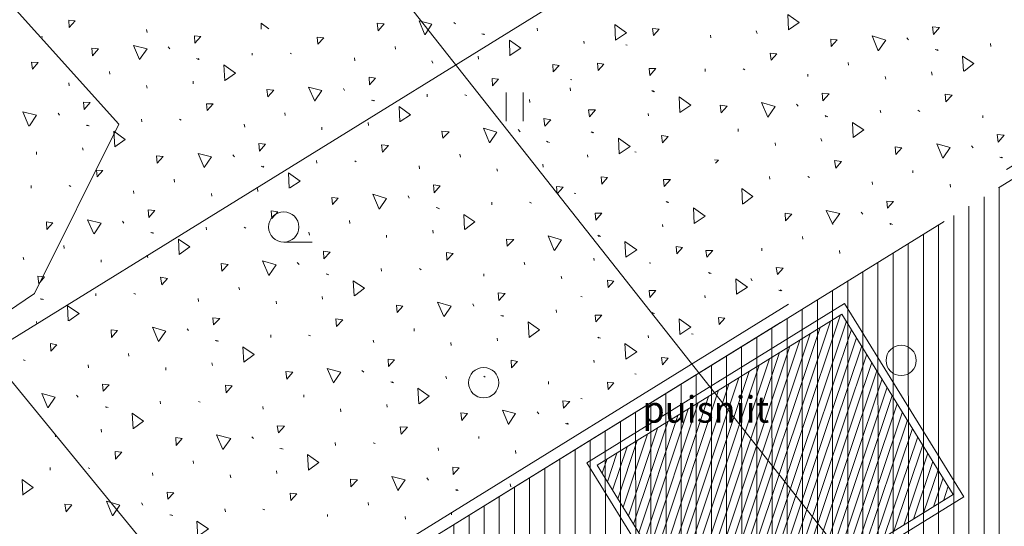
# Model space of a CAD drawing. Units: metres. Extents: x 552654 to 553161, y 6576015 to 6576497.
# Drawn here: x 552959 to 552985, y 6576318 to 6576332 of the extents above; entities that cross this region are included whole.
import ezdxf
from ezdxf.enums import TextEntityAlignment as Align

# ---------------------------------------------------------------- set-up
doc = ezdxf.new("R2010")
doc.units = ezdxf.units.M
doc.linetypes.add('DGN Style 3', pattern=[23.6852, 16.918, -6.7672])
for name, color, linetype, lineweight in [('10 Kanal_kaevud', 7, 'Continuous', 0), ('11 Kanal_trass', 7, 'Continuous', 0), ('12 Kõrgep_õhul_', 7, 'Continuous', 0), ('13 Kõrgep_kaabel', 7, 'Continuous', 0), ('19 Soojatrass', 7, 'Continuous', 0), ('20 Valgustus', 7, 'Continuous', 0), ('41 Kõlvikud', 7, 'Continuous', 0), ('63 Koordinaadid', 7, 'Continuous', 0), ('8 Gaasikaevud', 7, 'Continuous', 0)]:
    doc.layers.add(name, color=color, linetype=linetype, lineweight=lineweight)
doc.styles.add('Style-INTL_ISO', font='INTL_ISO.shx')

# ---------------------------------------------------------------- blocks, each defined once
blk = doc.blocks.new('METS_56')
at = {"color": 250, "linetype": 'Continuous', "lineweight": 0}
blk.add_circle((-0.004927193513140082, -0.004121818579733372), 0.4, dxfattribs=at)
blk = doc.blocks.new('METS_58')
at = {"color": 250, "linetype": 'Continuous', "lineweight": 0}
blk.add_circle((-0.0006940397433936596, 0.003166813403367996), 0.4, dxfattribs=at)
blk = doc.blocks.new('HARVIK_8')
at = {"color": 250, "linetype": 'Continuous', "lineweight": 0}
blk.add_line((0.002727134036831558, -0.40310129057616), (0.7527271340368316, -0.40310129057616), dxfattribs=at)
blk.add_circle((0.002727147773839533, -0.003101395443081856), 0.4000000000000279, dxfattribs=at)
blk = doc.blocks.new('HEIN_165')
at = {"color": 250, "linetype": 'Continuous', "lineweight": 0}
for p, q in [((-0.2307681509992108, 0.3788641011342406), (-0.2307681509992108, -0.3822516556829214)), ((0.2242878505494446, 0.3788641011342406), (0.2242878505494446, -0.3822516556829214))]:
    blk.add_line(p, q, dxfattribs=at)

msp = doc.modelspace()

# ---------------------------------------------------------------- hatches: boundary and pattern name
at = {"layer": '12 Kõrgep_õhul_', "linetype": 'Continuous', "lineweight": 0}
h = msp.add_hatch(dxfattribs=at)
h.set_pattern_fill('_USER', color=2, style=0)
h.set_pattern_definition([(90, (-20368877.35, -8322214.28), (-0.4, 2.449212707644755e-17), [])])
h.paths.add_polyline_path([(552975.3118451491, 6576299.49060335), (553022.9842680135, 6576328.932185431), (553019.1456123539, 6576348.666311229), (552965.4795635852, 6576315.523180334)])
at = {"layer": '13 Kõrgep_kaabel', "linetype": 'Continuous', "lineweight": 0}
h = msp.add_hatch(dxfattribs=at)
h.set_pattern_fill('_USER', color=252, style=0)
h.set_pattern_definition([(45, (-20368966.89, -8322267.65), (-0.282842712474619, 0.282842712474619), [])])
h.paths.add_polyline_path([(552937.8095886104, 6576331.375877865), (552978.2861337613, 6576265.374583337, -0.2304246009272855), (552978.7107193213, 6576261.019090549), (552969.6862224189, 6576236.73215949), (552972.4067705313, 6576234.005237587), (552982.5851531724, 6576261.397531249, 0.2303778982006615), (552982.1603079317, 6576265.752197333), (552939.6619497266, 6576335.050272536, -0.2015127505519702), (552939.073914304, 6576338.878354748), (552938.7725122838, 6576339.369822687), (552932.1922104756, 6576331.851178847, -0.5056192477474218)])
at = {"layer": '20 Valgustus', "linetype": 'Continuous', "lineweight": 0}
h = msp.add_hatch(dxfattribs=at)
h.set_pattern_fill('_USER', color=3, style=0)
h.set_pattern_definition([(45, (-20369057.33, -8322395.99), (-0.7071067811865475, 0.7071067811865475), [])])
h.paths.add_polyline_path([(552931.5790014344, 6576177.662643514), (552981.436896878, 6576227.404003113), (552997.206542558, 6576243.130536821), (552984.2072060305, 6576264.327332377), (552972.7954203924, 6576233.615677053), (552973.5022260201, 6576232.907215492), (552959.3435529649, 6576218.781636707), (552945.2179741813, 6576232.940309763), (552959.3766472365, 6576247.065888546), (552969.2975725578, 6576237.121719718), (552978.2425823762, 6576261.194733689, 0.2302740392028765), (552977.8604181035, 6576265.112348399), (552937.3827510652, 6576331.11547207, 0.2221688711231052), (552935.2618768883, 6576332.514279611), (552929.9212524797, 6576326.299614551), (552918.8420877713, 6576314.055875728), (552907.8477523117, 6576301.20727958), (552898.9728498184, 6576290.245081027), (552892.4297918638, 6576282.095031282), (552884.8875518051, 6576273.212321542), (552874.6732358775, 6576261.222295297), (552864.3428864406, 6576248.188877529), (552859.0276586199, 6576241.325895871), (552858.7322061831, 6576240.945976134)])
at = {"layer": '41 Kõlvikud', "linetype": 'Continuous', "lineweight": 0}
h = msp.add_hatch(dxfattribs=at)
h.set_pattern_fill('_USER', color=204, style=0)
h.set_pattern_definition([(90, (-20368953.44, -8322283.810000001), (-2, 1.224606353822377e-16), [])])
h.paths.add_polyline_path([(552977.1792352865, 6576265.266679826, -0.2304222964317113), (552977.6038361767, 6576260.911228064), (552968.9089230018, 6576237.511279947), (552973.5727198096, 6576232.836556597), (552984.2452385791, 6576261.558680534, 0.2303842394369662), (552983.8209863582, 6576265.913513291), (552939.4894116032, 6576338.200842006), (552935.3821015046, 6576333.421333964)])
at = {"layer": '8 Gaasikaevud', "linetype": 'Continuous', "lineweight": 0}
h = msp.add_hatch(dxfattribs=at)
h.set_pattern_fill('_USER', color=30, style=0)
h.set_pattern_definition([(71.4475020567784, (-16994646.27, -12175712.87), (-0.1896065043569675, 0.06363468711545747), [])])
h.paths.add_polyline_path([(552976.9414380322, 6576315.24005127), (552983.4076937162, 6576319.23348796), (552980.4651609851, 6576323.998097171), (552973.9989056063, 6576320.004660482)])

# ---------------------------------------------------------------- linework, layer by layer
at = {"layer": '10 Kanal_kaevud', "color": 1, "linetype": 'Continuous', "lineweight": 13, "flags": 128}
msp.add_lwpolyline([(553061.1129584643, 6576386.6904709), (552951.3312924588, 6576318.891401105)], dxfattribs=at)
at = {"layer": '11 Kanal_trass', "color": 250, "linetype": 'DGN Style 3', "lineweight": 0, "flags": 128}
msp.add_lwpolyline([(553019.3572264778, 6576349.149599902), (552965.0674779504, 6576315.621283914)], dxfattribs=at)
at = {"layer": '12 Kõrgep_õhul_', "color": 2, "linetype": 'DGN Style 3', "lineweight": 0, "flags": 128}
msp.add_lwpolyline([(553019.1456123539, 6576348.666311229), (552965.4795635852, 6576315.523180334)], dxfattribs=at)
msp.add_lwpolyline([(552975.3118451491, 6576299.49060335), (553022.9842680135, 6576328.932185431), (553019.1456123539, 6576348.666311229), (552965.4795635852, 6576315.523180334)], close=True, dxfattribs=at)
at = {"layer": '19 Soojatrass', "color": 62, "linetype": 'Continuous', "lineweight": 0}
for p, q in [((552962.1, 6576331.43), (552962.09, 6576331.51)), ((552970.21, 6576331.7), (552970.25, 6576331.66)), ((552972.42, 6576331.48), (552972.41, 6576331.55)), ((552978.22, 6576331.41), (552978.2, 6576331.48)), ((552959.31, 6576331.33), (552959.35, 6576331.310000001)), ((552970.95, 6576331.4), (552971, 6576331.38)), ((552970.99, 6576331.4), (552971.03, 6576331.38)), ((552977, 6576331.29), (552976.99, 6576331.36)), ((552982.18, 6576331.29), (552982.22, 6576331.24)), ((552962.66, 6576331.05), (552962.7, 6576331)), ((552968.67, 6576330.99), (552968.66, 6576331.060000001)), ((552973.65, 6576331.140000001), (552973.64, 6576331.2)), ((552974.75, 6576331.11), (552974.79, 6576331.100000001)), ((552982.93, 6576330.98), (552982.98, 6576330.97)), ((552982.97, 6576330.98), (552983.01, 6576330.96)), ((552984.4, 6576331.060000001), (552984.39, 6576331.140000001)), ((552963.41, 6576330.75), (552963.46, 6576330.72)), ((552963.45, 6576330.75), (552963.48, 6576330.72)), ((552964.88, 6576330.83), (552964.88, 6576330.890000001)), ((552965.88, 6576330.890000001), (552965.92, 6576330.87)), ((552967.59, 6576330.68), (552967.58, 6576330.76)), ((552970.86, 6576330.73), (552970.85, 6576330.810000001)), ((552969.65, 6576330.62), (552969.63, 6576330.68)), ((552976.85, 6576330.4), (552976.85, 6576330.47)), ((552977.85, 6576330.47), (552977.9, 6576330.45)), ((552980.64, 6576330.57), (552980.63, 6576330.640000001)), ((552961.12, 6576330.33), (552961.11, 6576330.4)), ((552973.29, 6576330.19), (552973.33, 6576330.18)), ((552979.56, 6576330.27), (552979.56, 6576330.33)), ((552981.62, 6576330.2), (552981.61, 6576330.27)), ((552982.85, 6576330.310000001), (552982.83, 6576330.390000001)), ((552960.04, 6576330.02), (552960.03, 6576330.100000001)), ((552962.1, 6576329.96), (552962.09, 6576330.03)), ((552963.3200000001, 6576330.08), (552963.3200000001, 6576330.15)), ((552967.29, 6576329.95), (552967.3200000001, 6576329.9)), ((552973.29, 6576329.890000001), (552973.28, 6576329.97)), ((552969.5, 6576329.73), (552969.5, 6576329.8)), ((552970.5, 6576329.79), (552970.55, 6576329.77)), ((552972.22, 6576329.58), (552972.21, 6576329.66)), ((552975.4400000001, 6576329.9), (552975.48, 6576329.87)), ((552975.47, 6576329.890000001), (552975.51, 6576329.87)), ((552968.03, 6576329.65), (552968.08, 6576329.63)), ((552968.0700000001, 6576329.65), (552968.12, 6576329.63)), ((552979.26, 6576329.54), (552979.31, 6576329.49)), ((552959.75, 6576329.3), (552959.79, 6576329.25)), ((552961.96, 6576329.07), (552961.95, 6576329.140000001)), ((552962.96, 6576329.140000001), (552963, 6576329.12)), ((552965.75, 6576329.24), (552965.74, 6576329.310000001)), ((552975.35, 6576329.23), (552975.34, 6576329.29)), ((552980.02, 6576329.24), (552980.05, 6576329.21)), ((552980.04, 6576329.23), (552980.09, 6576329.21)), ((552981.49, 6576329.310000001), (552981.47, 6576329.38)), ((552982.47, 6576329.38), (552982.52, 6576329.350000001)), ((552984.1900000001, 6576329.18), (552984.1900000001, 6576329.24)), ((552960.49, 6576328.99), (552960.54, 6576328.97)), ((552960.52, 6576328.99), (552960.5700000001, 6576328.97)), ((552964.68, 6576328.93), (552964.67, 6576329.01)), ((552966.72, 6576328.86), (552966.72, 6576328.93)), ((552967.95, 6576328.98), (552967.9400000001, 6576329.060000001)), ((552977.72, 6576328.82), (552977.72, 6576328.890000001)), ((552971.91, 6576328.87), (552971.96, 6576328.810000001)), ((552973.84, 6576328.810000001), (552973.88, 6576328.78)), ((552973.87, 6576328.8), (552973.91, 6576328.78)), ((552979.93, 6576328.560000001), (552979.91, 6576328.63)), ((552960.41, 6576328.33), (552960.39, 6576328.390000001)), ((552972.66, 6576328.560000001), (552972.7, 6576328.54)), ((552972.6900000001, 6576328.55), (552972.74, 6576328.53)), ((552978.71, 6576328.45), (552978.7, 6576328.52)), ((552983.89, 6576328.44), (552983.93, 6576328.390000001)), ((552959.18, 6576328.21), (552959.18, 6576328.28)), ((552964.37, 6576328.2), (552964.41, 6576328.15)), ((552970.38, 6576328.140000001), (552970.37, 6576328.22)), ((552973.75, 6576328.140000001), (552973.74, 6576328.2)), ((552974.99, 6576328.28), (552975.03, 6576328.27)), ((552984.64, 6576328.140000001), (552984.6900000001, 6576328.12)), ((552984.67, 6576328.140000001), (552984.72, 6576328.12)), ((552965.12, 6576327.9), (552965.17, 6576327.88)), ((552965.16, 6576327.9), (552965.1900000001, 6576327.88)), ((552966.59, 6576327.98), (552966.58, 6576328.05)), ((552967.59, 6576328.04), (552967.63, 6576328.02)), ((552969.3, 6576327.83), (552969.29, 6576327.91)), ((552972.5700000001, 6576327.88), (552972.56, 6576327.96)), ((552971.36, 6576327.77), (552971.34, 6576327.83)), ((552978.56, 6576327.560000001), (552978.55, 6576327.63)), ((552979.56, 6576327.63), (552979.61, 6576327.600000001)), ((552982.34, 6576327.73), (552982.34, 6576327.79)), ((552959.04, 6576327.32), (552959.04, 6576327.390000001)), ((552960.04, 6576327.390000001), (552960.09, 6576327.37)), ((552962.83, 6576327.48), (552962.8200000001, 6576327.560000001)), ((552981.27, 6576327.42), (552981.26, 6576327.49)), ((552983.33, 6576327.350000001), (552983.3200000001, 6576327.43)), ((552961.75, 6576327.18), (552961.74, 6576327.25)), ((552963.81, 6576327.11), (552963.8, 6576327.18)), ((552965.03, 6576327.23), (552965.02, 6576327.310000001)), ((552969, 6576327.12), (552969.03, 6576327.060000001)), ((552973.39, 6576327.19), (552973.43, 6576327.18)), ((552969.74, 6576326.810000001), (552969.79, 6576326.79)), ((552969.78, 6576326.8), (552969.83, 6576326.78)), ((552971.21, 6576326.88), (552971.21, 6576326.95)), ((552972.21, 6576326.95), (552972.26, 6576326.93)), ((552975.8200000001, 6576326.97), (552975.86, 6576326.94)), ((552975.85, 6576326.96), (552975.89, 6576326.94)), ((552980.97, 6576326.69), (552981.02, 6576326.640000001)), ((552961.45, 6576326.45), (552961.49, 6576326.4)), ((552963.67, 6576326.22), (552963.66, 6576326.29)), ((552964.67, 6576326.29), (552964.71, 6576326.27)), ((552967.46, 6576326.390000001), (552967.45, 6576326.47)), ((552975.73, 6576326.3), (552975.72, 6576326.36)), ((552981.73, 6576326.390000001), (552981.76, 6576326.36)), ((552981.75, 6576326.390000001), (552981.8, 6576326.36)), ((552962.2, 6576326.15), (552962.24, 6576326.13)), ((552962.23, 6576326.15), (552962.28, 6576326.13)), ((552966.39, 6576326.08), (552966.38, 6576326.16)), ((552968.43, 6576326.02), (552968.43, 6576326.08)), ((552969.66, 6576326.13), (552969.65, 6576326.21)), ((552974.01, 6576326.08), (552974.05, 6576326.05)), ((552974.04, 6576326.07), (552974.08, 6576326.05)), ((552979.43, 6576325.98), (552979.42, 6576326.05)), ((552959.91, 6576325.73), (552959.9, 6576325.810000001)), ((552958.84, 6576325.43), (552958.83, 6576325.5)), ((552962.12, 6576325.48), (552962.1, 6576325.55)), ((552978.35, 6576325.67), (552978.35, 6576325.74)), ((552980.41, 6576325.600000001), (552980.4, 6576325.68)), ((552960.89, 6576325.37), (552960.89, 6576325.43)), ((552966.0700000001, 6576325.36), (552966.12, 6576325.310000001)), ((552972.08, 6576325.3), (552972.0700000001, 6576325.37)), ((552973.92, 6576325.41), (552973.91, 6576325.47)), ((552975.37, 6576325.350000001), (552975.41, 6576325.34)), ((552966.83, 6576325.060000001), (552966.87, 6576325.04)), ((552966.86, 6576325.05), (552966.9, 6576325.03)), ((552968.3, 6576325.13), (552968.29, 6576325.2)), ((552969.3, 6576325.2), (552969.34, 6576325.17)), ((552971, 6576325), (552971, 6576325.060000001)), ((552973.06, 6576324.93), (552973.04, 6576325)), ((552976.9400000001, 6576325.100000001), (552976.98, 6576325.07)), ((552976.97, 6576325.09), (552977.01, 6576325.07)), ((552978.06, 6576324.94), (552978.09, 6576324.88)), ((552960.75, 6576324.48), (552960.75, 6576324.54)), ((552961.75, 6576324.54), (552961.8, 6576324.52)), ((552964.54, 6576324.640000001), (552964.53, 6576324.71)), ((552966.74, 6576324.390000001), (552966.73, 6576324.46)), ((552973.56, 6576324.46), (552973.6, 6576324.45)), ((552976.85, 6576324.43), (552976.84, 6576324.49)), ((552978.8, 6576324.63), (552978.85, 6576324.61)), ((552978.83, 6576324.640000001), (552978.88, 6576324.61)), ((552959.28, 6576324.4), (552959.33, 6576324.38)), ((552959.3200000001, 6576324.4), (552959.36, 6576324.38)), ((552963.46, 6576324.33), (552963.45, 6576324.41)), ((552965.52, 6576324.27), (552965.51, 6576324.34)), ((552970.71, 6576324.27), (552970.74, 6576324.21)), ((552971.45, 6576323.96), (552971.5, 6576323.94)), ((552971.49, 6576323.96), (552971.53, 6576323.94)), ((552972.92, 6576324.04), (552972.91, 6576324.11)), ((552975.4400000001, 6576324.04), (552975.48, 6576324.01)), ((552975.47, 6576324.03), (552975.51, 6576324.01)), ((552959.1900000001, 6576323.73), (552959.18, 6576323.8)), ((552963.16, 6576323.61), (552963.2, 6576323.560000001)), ((552965.37, 6576323.38), (552965.37, 6576323.45)), ((552966.37, 6576323.44), (552966.42, 6576323.42)), ((552969.16, 6576323.55), (552969.16, 6576323.62)), ((552975.35, 6576323.37), (552975.34, 6576323.43)), ((552976.49, 6576323.48), (552976.53, 6576323.47)), ((552963.9, 6576323.3), (552963.95, 6576323.28)), ((552963.9400000001, 6576323.3), (552963.99, 6576323.28)), ((552968.09, 6576323.25), (552968.08, 6576323.310000001)), ((552970.14, 6576323.17), (552970.13, 6576323.25)), ((552971.36, 6576323.29), (552971.35, 6576323.36)), ((552974.01, 6576323.390000001), (552974.05, 6576323.36)), ((552974.04, 6576323.38), (552974.08, 6576323.36)), ((552961.62, 6576322.890000001), (552961.61, 6576322.96)), ((552958.83, 6576322.79), (552958.88, 6576322.77)), ((552960.55, 6576322.58), (552960.54, 6576322.66)), ((552963.83, 6576322.640000001), (552963.81, 6576322.71)), ((552973.92, 6576322.72), (552973.91, 6576322.78)), ((552962.6, 6576322.52), (552962.6, 6576322.59)), ((552967.78, 6576322.51), (552967.83, 6576322.46)), ((552974.99, 6576322.42), (552975.03, 6576322.41)), ((552968.54, 6576322.21), (552968.58, 6576322.19)), ((552968.5700000001, 6576322.21), (552968.61, 6576322.18)), ((552970.01, 6576322.29), (552970, 6576322.36)), ((552971, 6576322.36), (552971.04, 6576322.33)), ((552972.71, 6576322.15), (552972.71, 6576322.22)), ((552960.24, 6576321.86), (552960.28, 6576321.8)), ((552966.24, 6576321.8), (552966.24, 6576321.87)), ((552962.46, 6576321.63), (552962.45, 6576321.7)), ((552963.46, 6576321.69), (552963.5, 6576321.67)), ((552968.45, 6576321.54), (552968.4400000001, 6576321.61)), ((552973.56, 6576321.77), (552973.6, 6576321.76)), ((552960.99, 6576321.55), (552961.04, 6576321.53)), ((552961.03, 6576321.55), (552961.0700000001, 6576321.53)), ((552965.17, 6576321.49), (552965.16, 6576321.560000001)), ((552967.22, 6576321.42), (552967.21, 6576321.5)), ((552972.41, 6576321.42), (552972.45, 6576321.36)), ((552973.16, 6576321.11), (552973.21, 6576321.09)), ((552973.1900000001, 6576321.12), (552973.24, 6576321.09)), ((552959.68, 6576320.76), (552959.67, 6576320.83)), ((552960.9, 6576320.88), (552960.89, 6576320.96)), ((552964.87, 6576320.76), (552964.91, 6576320.71)), ((552967.08, 6576320.53), (552967.0700000001, 6576320.61)), ((552968.08, 6576320.600000001), (552968.13, 6576320.58)), ((552970.87, 6576320.71), (552970.87, 6576320.77)), ((552965.61, 6576320.45), (552965.66, 6576320.44)), ((552965.65, 6576320.45), (552965.7, 6576320.43)), ((552969.8, 6576320.4), (552969.79, 6576320.47)), ((552971.85, 6576320.32), (552971.84, 6576320.4)), ((552963.33, 6576320.05), (552963.3200000001, 6576320.12)), ((552959.54, 6576319.88), (552959.54, 6576319.95)), ((552960.54, 6576319.94), (552960.59, 6576319.92)), ((552962.25, 6576319.74), (552962.24, 6576319.810000001)), ((552965.53, 6576319.79), (552965.52, 6576319.86)), ((552964.31, 6576319.67), (552964.3, 6576319.75)), ((552969.49, 6576319.67), (552969.54, 6576319.61)), ((552971.71, 6576319.44), (552971.7, 6576319.52)), ((552970.25, 6576319.36), (552970.29, 6576319.34)), ((552970.28, 6576319.37), (552970.3200000001, 6576319.34)), ((552961.95, 6576319.01), (552961.99, 6576318.95)), ((552967.95, 6576318.95), (552967.9400000001, 6576319.02)), ((552964.17, 6576318.78), (552964.16, 6576318.86)), ((552965.16, 6576318.850000001), (552965.21, 6576318.83)), ((552970.15, 6576318.7), (552970.15, 6576318.77)), ((552962.7, 6576318.7), (552962.74, 6576318.69)), ((552962.73, 6576318.7), (552962.78, 6576318.68)), ((552966.87, 6576318.65), (552966.87, 6576318.71)), ((552968.93, 6576318.58), (552968.92, 6576318.65))]:
    msp.add_line(p, q, dxfattribs=at)
at = {"layer": '19 Soojatrass', "color": 62, "linetype": 'Continuous', "lineweight": 0, "flags": 128}
for points in [[(552960.04, 6576331.560000001), (552960.03, 6576331.76), (552960.2, 6576331.74), (552960.04, 6576331.560000001)], [(552979.05, 6576331.5), (552979.03, 6576331.91), (552979.33, 6576331.7), (552979.05, 6576331.5)], [(552965.12, 6576331.52), (552965.12, 6576331.68), (552965.3200000001, 6576331.53)], [(552968.21, 6576331.48), (552968.18, 6576331.68), (552968.37, 6576331.66), (552968.21, 6576331.48)], [(552969.4400000001, 6576331.37), (552969.29, 6576331.74), (552969.63, 6576331.65), (552969.45, 6576331.38)], [(552974.48, 6576331.23), (552974.46, 6576331.640000001), (552974.77, 6576331.42), (552974.48, 6576331.23)], [(552975.48, 6576331.350000001), (552975.46, 6576331.54), (552975.63, 6576331.52), (552975.48, 6576331.350000001)], [(552982.88, 6576331.38), (552982.86, 6576331.58), (552983.04, 6576331.560000001), (552982.88, 6576331.38)], [(552963.36, 6576331.15), (552963.35, 6576331.34), (552963.52, 6576331.33), (552963.36, 6576331.15)], [(552966.61, 6576331.12), (552966.6, 6576331.310000001), (552966.77, 6576331.29), (552966.61, 6576331.12)], [(552971.6900000001, 6576330.82), (552971.68, 6576331.23), (552971.98, 6576331.02), (552971.7, 6576330.83)], [(552980.18, 6576331.060000001), (552980.17, 6576331.26), (552980.34, 6576331.24), (552980.18, 6576331.060000001)], [(552981.42, 6576330.95), (552981.26, 6576331.34), (552981.62, 6576331.23), (552981.43, 6576330.96)], [(552960.66, 6576330.82), (552960.64, 6576331.02), (552960.8200000001, 6576331), (552960.66, 6576330.82)], [(552961.9, 6576330.72), (552961.74, 6576331.09), (552962.1, 6576331), (552961.9, 6576330.72)], [(552978.59, 6576330.7), (552978.5700000001, 6576330.890000001), (552978.74, 6576330.87), (552978.59, 6576330.7)], [(552983.68, 6576330.41), (552983.65, 6576330.810000001), (552983.95, 6576330.61), (552983.6900000001, 6576330.41)], [(552959.0700000001, 6576330.46), (552959.05, 6576330.65), (552959.22, 6576330.640000001), (552959.0700000001, 6576330.46)], [(552964.16, 6576330.16), (552964.13, 6576330.58), (552964.4400000001, 6576330.36), (552964.17, 6576330.17)], [(552972.83, 6576330.390000001), (552972.8200000001, 6576330.59), (552972.99, 6576330.560000001), (552972.83, 6576330.390000001)], [(552974.02, 6576330.43), (552974, 6576330.62), (552974.17, 6576330.600000001), (552974.02, 6576330.43)], [(552975.39, 6576330.3), (552975.37, 6576330.48), (552975.55, 6576330.48), (552975.39, 6576330.3)], [(552967.98, 6576330.05), (552967.97, 6576330.25), (552968.14, 6576330.23), (552967.98, 6576330.05)], [(552971.23, 6576330.02), (552971.22, 6576330.22), (552971.39, 6576330.2), (552971.23, 6576330.02)], [(552965.29, 6576329.73), (552965.27, 6576329.93), (552965.45, 6576329.91), (552965.29, 6576329.73)], [(552966.53, 6576329.62), (552966.37, 6576329.99), (552966.72, 6576329.9), (552966.53, 6576329.63)], [(552976.18, 6576329.32), (552976.16, 6576329.73), (552976.47, 6576329.51), (552976.18, 6576329.32)], [(552979.96, 6576329.63), (552979.9400000001, 6576329.83), (552980.13, 6576329.810000001), (552979.96, 6576329.63)], [(552983.21, 6576329.600000001), (552983.1900000001, 6576329.8), (552983.38, 6576329.78), (552983.21, 6576329.600000001)], [(552960.4400000001, 6576329.4), (552960.42, 6576329.59), (552960.6, 6576329.58), (552960.4400000001, 6576329.4)], [(552963.6900000001, 6576329.37), (552963.67, 6576329.55), (552963.85, 6576329.55), (552963.6900000001, 6576329.37)], [(552968.78, 6576329.07), (552968.76, 6576329.48), (552969.06, 6576329.26), (552968.79, 6576329.08)], [(552977.27, 6576329.310000001), (552977.25, 6576329.51), (552977.43, 6576329.49), (552977.27, 6576329.310000001)], [(552978.51, 6576329.2), (552978.34, 6576329.58), (552978.7, 6576329.48), (552978.51, 6576329.2)], [(552958.98, 6576328.96), (552958.8200000001, 6576329.34), (552959.18, 6576329.25), (552958.99, 6576328.97)], [(552972.61, 6576328.96), (552972.59, 6576329.16), (552972.77, 6576329.13), (552972.61, 6576328.96)], [(552973.79, 6576329.21), (552973.77, 6576329.390000001), (552973.95, 6576329.390000001), (552973.79, 6576329.21)], [(552971.15, 6576328.52), (552970.99, 6576328.91), (552971.34, 6576328.8), (552971.16, 6576328.53)], [(552980.76, 6576328.66), (552980.74, 6576329.060000001), (552981.04, 6576328.86), (552980.76, 6576328.66)], [(552961.25, 6576328.41), (552961.22, 6576328.83), (552961.52, 6576328.61), (552961.25, 6576328.41)], [(552969.92, 6576328.640000001), (552969.89, 6576328.83), (552970.08, 6576328.810000001), (552969.92, 6576328.640000001)], [(552974.58, 6576328.23), (552974.56, 6576328.640000001), (552974.87, 6576328.42), (552974.58, 6576328.23)], [(552975.72, 6576328.52), (552975.7, 6576328.71), (552975.87, 6576328.69), (552975.72, 6576328.52)], [(552984.59, 6576328.54), (552984.5700000001, 6576328.74), (552984.75, 6576328.72), (552984.59, 6576328.54)], [(552965.0700000001, 6576328.3), (552965.05, 6576328.5), (552965.23, 6576328.48), (552965.0700000001, 6576328.3)], [(552968.3200000001, 6576328.27), (552968.3, 6576328.47), (552968.48, 6576328.45), (552968.3200000001, 6576328.27)], [(552981.89, 6576328.21), (552981.87, 6576328.41), (552982.05, 6576328.390000001), (552981.89, 6576328.21)], [(552983.13, 6576328.11), (552982.97, 6576328.49), (552983.3200000001, 6576328.4), (552983.14, 6576328.12)], [(552962.37, 6576327.98), (552962.35, 6576328.18), (552962.53, 6576328.16), (552962.37, 6576327.98)], [(552963.61, 6576327.87), (552963.45, 6576328.24), (552963.8, 6576328.15), (552963.61, 6576327.87)], [(552977.1, 6576328.07), (552977.2, 6576328.060000001), (552977.12, 6576327.98)], [(552980.3, 6576327.850000001), (552980.27, 6576328.05), (552980.45, 6576328.03), (552980.3, 6576327.850000001)], [(552960.78, 6576327.62), (552960.76, 6576327.8), (552960.93, 6576327.79), (552960.78, 6576327.62)], [(552965.86, 6576327.32), (552965.84, 6576327.73), (552966.15, 6576327.51), (552965.87, 6576327.33)], [(552974.12, 6576327.43), (552974.1, 6576327.62), (552974.27, 6576327.600000001), (552974.12, 6576327.43)], [(552969.6900000001, 6576327.2), (552969.67, 6576327.41), (552969.85, 6576327.38), (552969.6900000001, 6576327.2)], [(552972.9400000001, 6576327.17), (552972.92, 6576327.37), (552973.1, 6576327.350000001), (552972.9400000001, 6576327.17)], [(552975.77, 6576327.37), (552975.75, 6576327.55), (552975.93, 6576327.55), (552975.77, 6576327.37)], [(552967, 6576326.890000001), (552966.98, 6576327.08), (552967.15, 6576327.060000001), (552967, 6576326.890000001)], [(552968.23, 6576326.77), (552968.0700000001, 6576327.16), (552968.43, 6576327.05), (552968.24, 6576326.78)], [(552977.84, 6576326.9), (552977.8200000001, 6576327.310000001), (552978.11, 6576327.100000001), (552977.85, 6576326.91)], [(552976.56, 6576326.390000001), (552976.54, 6576326.8), (552976.85, 6576326.58), (552976.56, 6576326.390000001)], [(552981.67, 6576326.79), (552981.65, 6576326.98), (552981.83, 6576326.97), (552981.67, 6576326.79)], [(552962.15, 6576326.55), (552962.13, 6576326.75), (552962.31, 6576326.73), (552962.15, 6576326.55)], [(552965.4, 6576326.52), (552965.38, 6576326.72), (552965.56, 6576326.7), (552965.4, 6576326.52)], [(552970.49, 6576326.23), (552970.47, 6576326.63), (552970.76, 6576326.43), (552970.5, 6576326.23)], [(552973.96, 6576326.48), (552973.9400000001, 6576326.66), (552974.12, 6576326.66), (552973.96, 6576326.48)], [(552978.97, 6576326.46), (552978.96, 6576326.66), (552979.14, 6576326.640000001), (552978.97, 6576326.46)], [(552980.22, 6576326.36), (552980.05, 6576326.73), (552980.41, 6576326.65), (552980.21, 6576326.37)], [(552959.45, 6576326.23), (552959.4400000001, 6576326.43), (552959.61, 6576326.41), (552959.45, 6576326.23)], [(552960.6900000001, 6576326.12), (552960.53, 6576326.49), (552960.89, 6576326.4), (552960.7, 6576326.12)], [(552972.86, 6576325.68), (552972.7, 6576326.060000001), (552973.05, 6576325.96), (552972.87, 6576325.68)], [(552962.95, 6576325.57), (552962.93, 6576325.98), (552963.23, 6576325.77), (552962.95, 6576325.57)], [(552971.62, 6576325.79), (552971.6, 6576325.98), (552971.79, 6576325.97), (552971.62, 6576325.79)], [(552974.75, 6576325.5), (552974.73, 6576325.91), (552975.04, 6576325.69), (552974.75, 6576325.5)], [(552976.1, 6576325.59), (552976.08, 6576325.78), (552976.25, 6576325.76), (552976.1, 6576325.59)], [(552966.77, 6576325.46), (552966.76, 6576325.66), (552966.9400000001, 6576325.63), (552966.77, 6576325.46)], [(552970.02, 6576325.42), (552970.01, 6576325.62), (552970.1900000001, 6576325.600000001), (552970.02, 6576325.42)], [(552976.89, 6576325.5), (552976.87, 6576325.68), (552977.05, 6576325.68), (552976.89, 6576325.5)], [(552964.08, 6576325.13), (552964.06, 6576325.33), (552964.24, 6576325.310000001), (552964.08, 6576325.13)], [(552965.3200000001, 6576325.02), (552965.15, 6576325.4), (552965.51, 6576325.3), (552965.3200000001, 6576325.02)], [(552959.24, 6576324.8), (552959.21, 6576325), (552959.39, 6576324.98), (552959.24, 6576324.8)], [(552978.76, 6576325.04), (552978.73, 6576325.23), (552978.91, 6576325.21), (552978.76, 6576325.04)], [(552962.49, 6576324.77), (552962.46, 6576324.97), (552962.64, 6576324.94), (552962.49, 6576324.77)], [(552967.5700000001, 6576324.48), (552967.55, 6576324.88), (552967.85, 6576324.68), (552967.58, 6576324.48)], [(552974.29, 6576324.7), (552974.27, 6576324.890000001), (552974.4400000001, 6576324.87), (552974.29, 6576324.7)], [(552977.68, 6576324.52), (552977.66, 6576324.93), (552977.97, 6576324.71), (552977.68, 6576324.52)], [(552971.4, 6576324.36), (552971.38, 6576324.560000001), (552971.56, 6576324.54), (552971.4, 6576324.36)], [(552975.39, 6576324.44), (552975.37, 6576324.62), (552975.55, 6576324.62), (552975.39, 6576324.44)], [(552960.02, 6576323.82), (552960, 6576324.22), (552960.31, 6576324.01), (552960.03, 6576323.82)], [(552968.71, 6576324.04), (552968.6900000001, 6576324.23), (552968.86, 6576324.21), (552968.71, 6576324.04)], [(552969.9400000001, 6576323.93), (552969.78, 6576324.310000001), (552970.14, 6576324.21), (552969.95, 6576323.93)], [(552973.96, 6576323.79), (552973.9400000001, 6576323.97), (552974.12, 6576323.97), (552973.96, 6576323.79)], [(552963.86, 6576323.71), (552963.84, 6576323.9), (552964.02, 6576323.88), (552963.86, 6576323.71)], [(552967.11, 6576323.67), (552967.09, 6576323.87), (552967.27, 6576323.850000001), (552967.11, 6576323.67)], [(552972.2, 6576323.38), (552972.17, 6576323.79), (552972.47, 6576323.58), (552972.2, 6576323.38)], [(552976.18, 6576323.46), (552976.16, 6576323.87), (552976.47, 6576323.65), (552976.18, 6576323.46)], [(552977.22, 6576323.72), (552977.2, 6576323.91), (552977.37, 6576323.890000001), (552977.22, 6576323.72)], [(552961.16, 6576323.38), (552961.15, 6576323.58), (552961.3200000001, 6576323.560000001), (552961.16, 6576323.38)], [(552962.4, 6576323.27), (552962.24, 6576323.65), (552962.6, 6576323.55), (552962.4, 6576323.27)], [(552959.56, 6576323.02), (552959.55, 6576323.22), (552959.72, 6576323.19), (552959.56, 6576323.02)], [(552974.75, 6576322.810000001), (552974.73, 6576323.22), (552975.04, 6576323), (552974.75, 6576322.810000001)], [(552964.66, 6576322.73), (552964.63, 6576323.13), (552964.93, 6576322.93), (552964.66, 6576322.73)], [(552968.48, 6576322.61), (552968.47, 6576322.810000001), (552968.64, 6576322.79), (552968.48, 6576322.61)], [(552971.73, 6576322.58), (552971.72, 6576322.78), (552971.89, 6576322.75), (552971.73, 6576322.58)], [(552975.72, 6576322.66), (552975.7, 6576322.850000001), (552975.87, 6576322.83), (552975.72, 6576322.66)], [(552965.79, 6576322.28), (552965.77, 6576322.48), (552965.95, 6576322.46), (552965.79, 6576322.28)], [(552967.03, 6576322.18), (552966.86, 6576322.560000001), (552967.22, 6576322.46), (552967.03, 6576322.18)], [(552960.9400000001, 6576321.96), (552960.92, 6576322.15), (552961.1, 6576322.13), (552960.9400000001, 6576321.96)], [(552964.1900000001, 6576321.92), (552964.17, 6576322.12), (552964.35, 6576322.100000001), (552964.1900000001, 6576321.92)], [(552974.29, 6576322.01), (552974.27, 6576322.2), (552974.4400000001, 6576322.18), (552974.29, 6576322.01)], [(552959.48, 6576321.52), (552959.3200000001, 6576321.9), (552959.67, 6576321.8), (552959.49, 6576321.53)], [(552969.28, 6576321.63), (552969.26, 6576322.04), (552969.56, 6576321.83), (552969.29, 6576321.63)], [(552973.11, 6576321.51), (552973.09, 6576321.71), (552973.27, 6576321.69), (552973.11, 6576321.51)], [(552961.73, 6576320.97), (552961.71, 6576321.38), (552962.01, 6576321.17), (552961.74, 6576320.98)], [(552970.42, 6576321.19), (552970.39, 6576321.390000001), (552970.5700000001, 6576321.37), (552970.42, 6576321.19)], [(552971.65, 6576321.08), (552971.49, 6576321.46), (552971.84, 6576321.37), (552971.65, 6576321.09)], [(552965.5700000001, 6576320.86), (552965.54, 6576321.05), (552965.73, 6576321.04), (552965.5700000001, 6576320.86)], [(552968.8200000001, 6576320.83), (552968.79, 6576321.02), (552968.98, 6576321.01), (552968.8200000001, 6576320.83)], [(552962.87, 6576320.53), (552962.86, 6576320.74), (552963.03, 6576320.71), (552962.87, 6576320.53)], [(552964.1, 6576320.42), (552963.9400000001, 6576320.810000001), (552964.31, 6576320.71), (552964.11, 6576320.43)], [(552961.27, 6576320.17), (552961.26, 6576320.37), (552961.43, 6576320.350000001), (552961.27, 6576320.17)], [(552966.37, 6576319.88), (552966.34, 6576320.29), (552966.64, 6576320.08), (552966.37, 6576319.88)], [(552970.1900000001, 6576319.76), (552970.18, 6576319.96), (552970.35, 6576319.94), (552970.1900000001, 6576319.76)], [(552958.8200000001, 6576319.22), (552958.8, 6576319.63), (552959.09, 6576319.42), (552958.83, 6576319.23)], [(552967.49, 6576319.44), (552967.48, 6576319.640000001), (552967.66, 6576319.62), (552967.49, 6576319.44)], [(552968.74, 6576319.33), (552968.5700000001, 6576319.71), (552968.92, 6576319.62), (552968.73, 6576319.34)], [(552962.65, 6576319.11), (552962.63, 6576319.3), (552962.81, 6576319.28), (552962.65, 6576319.11)], [(552965.9, 6576319.08), (552965.88, 6576319.27), (552966.06, 6576319.25), (552965.9, 6576319.08)], [(552961.1900000001, 6576318.67), (552961.03, 6576319.060000001), (552961.38, 6576318.95), (552961.2, 6576318.68)], [(552959.96, 6576318.78), (552959.93, 6576318.98), (552960.11, 6576318.96), (552959.96, 6576318.78)], [(552963.4400000001, 6576318.12), (552963.42, 6576318.53), (552963.72, 6576318.33), (552963.45, 6576318.13)]]:
    msp.add_lwpolyline(points, dxfattribs=at)
at = {"layer": '63 Koordinaadid', "color": 250, "linetype": 'Continuous', "lineweight": 0, "ltscale": 0.5, "flags": 128}
for points in [[(552937.4990035706, 6576372.041044344), (552997.6710016174, 6576295.874369641)], [(552993.7746040224, 6576279.184051943), (552933.8247691274, 6576352.375198828)], [(553031.3789999085, 6576297.858000122), (553033.3470000306, 6576290.75400006), (553009.9010000916, 6576281.66), (552985.414000061, 6576273.054999848), (552978.9650001526, 6576272.385999939), (552968.4310104678, 6576265.715292214), (552962.7965099033, 6576265.715292214), (552956.7595455794, 6576272.695584277), (552953.942295297, 6576278.065039827), (552946.27751854, 6576275.965009918), (552938.3949998474, 6576274.488999908), (552936.1489999085, 6576286.387000031), (552935.6469386884, 6576300.583193762), (552941.27, 6576304.91998993), (552946.8930613117, 6576309.256786401), (552953.0199813837, 6576309.862284005), (552956.8937003693, 6576312.563791314), (552955.1329187903, 6576321.842881558), (552959.1240232551, 6576324.544388867), (552961.354346141, 6576329.007748954), (552957.0480001221, 6576333.791999877), (552960.7210000916, 6576341.391000092), (552973.1650001525, 6576342.845999939)]]:
    msp.add_lwpolyline(points, dxfattribs=at)
at = {"layer": '8 Gaasikaevud', "color": 250, "linetype": 'Continuous', "lineweight": 0, "ltscale": 2, "flags": 128}
for points in [[(552973.723650624, 6576320.069734794), (552980.5302352977, 6576324.273352154)], [(552980.5302352977, 6576324.273352154), (552983.6829490035, 6576319.168413647)], [(552973.723650624, 6576320.069734794), (552976.8763637196, 6576314.964795984)], [(552976.8763637196, 6576314.964795984), (552983.6829490035, 6576319.168413647)]]:
    msp.add_lwpolyline(points, dxfattribs=at)
at = {"layer": '8 Gaasikaevud', "color": 30, "linetype": 'Continuous', "lineweight": 0, "ltscale": 2, "flags": 128}
for points in [[(552973.9989056063, 6576320.004660482), (552980.4651609851, 6576323.998097171)], [(552980.4651609851, 6576323.998097171), (552983.4076937162, 6576319.23348796)], [(552973.9989056063, 6576320.004660482), (552976.9414380322, 6576315.24005127)], [(552976.9414380322, 6576315.24005127), (552983.4076937162, 6576319.23348796)]]:
    msp.add_lwpolyline(points, dxfattribs=at)
at = {"layer": '8 Gaasikaevud', "color": 30, "linetype": 'Continuous', "lineweight": 0, "flags": 128}
msp.add_lwpolyline([(552976.9414380322, 6576315.24005127), (552983.4076937162, 6576319.23348796), (552980.4651609851, 6576323.998097171), (552973.9989056063, 6576320.004660482)], close=True, dxfattribs=at)

# ---------------------------------------------------------------- block references
at = {"layer": '63 Koordinaadid', "color": 250, "linetype": 'Continuous', "lineweight": 0}
for name, p in [('HEIN_165', (552971.8200000001, 6576329.47)), ('HARVIK_8', (552965.71, 6576326.3)), ('METS_58', (552982.03, 6576322.77)), ('METS_56', (552971, 6576322.19))]:
    msp.add_blockref(name, p, dxfattribs=at)

# ---------------------------------------------------------------- texts
at = {"layer": '63 Koordinaadid', "color": 250, "linetype": 'Continuous', "lineweight": 0, "style": 'Style-INTL_ISO'}
msp.add_text('puisniit', height=0.6999599999999999, dxfattribs=at).set_placement((552976.864781289, 6576321.47998), align=Align.MIDDLE_CENTER)

doc.saveas('drawing.dxf')
